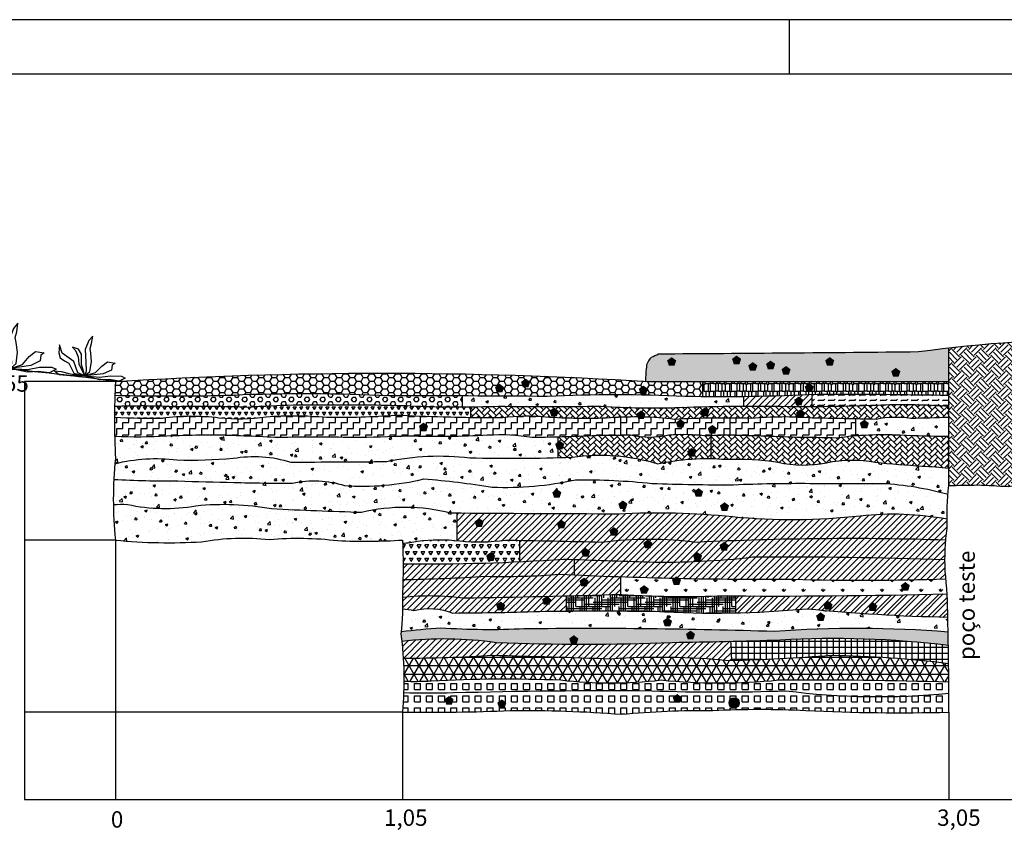
# Model space of a CAD drawing. Units: millimetres. Extents: x 95.38 to 103.78, y 216.31 to 222.25.
# Drawn here: x 97.27 to 100.87, y 219.22 to 222.25 of the extents above; entities that cross this region are included whole.
import ezdxf

# ---------------------------------------------------------------- set-up
doc = ezdxf.new("R2010")
doc.units = ezdxf.units.MM
for name, color, linetype in [('0.1', 8, 'Continuous'), ('0.3', 4, 'Continuous'), ('0.5', 2, 'Continuous'), ('0.7', 1, 'Continuous'), ('bloco de laterita', 40, 'Continuous'), ('ceramica', 10, 'Continuous'), ('PAISAGISMO', 3, 'Continuous'), ('TEXTO', 2, 'Continuous')]:
    doc.layers.add(name, color=color, linetype=linetype)
doc.styles.add('AREAS', font='techl___.ttf', dxfattribs={"height": 0.3})
pattern_1 = [(0, (-0.014007, 0.391857), (0.0238125, 0.01374815), [0.015875, -0.03175]), (120, (-0.014007, 0.391857), (-0.02381249716, 0.0137481549), [0.015875, -0.03175]), (60, (-0.014007, 0.391857), (2.84e-09, 0.0274963049), [-0.03175, 0.015875])]
pattern_2 = [(45, (-0.014007, 0.391857), (-0.0117865862, 0.0117865862), []), (45, (-0.00222, 0.391857), (-0.0117865862, 0.0117865862), [0, -0.01666875])]
pattern_3 = [(60, (-0.014007, 0.391857), (-0.0119062457, 0.0206222275), [0.01190625, -0.01190625]), (120, (-0.014007, 0.391857), (-0.0238124957, 2.5e-09), [0.01190625, -0.01190625]), (0, (-0.01996, 0.402168), (0.01190625, 0.020622225), [0.01190625, -0.01190625])]
pattern_4 = [(45, (-0.014007, 0.391857), (2e-18, 0.0215526147), [0.04572, -0.01524]), (135, (-0.003231, 0.402633), (2e-18, 0.0215526147), [0.04572, -0.01524])]
pattern_5 = [(0, (-0.014007, 0.391857), (0.022225, 0.022225), [0.022225, -0.022225]), (90, (0.008218, 0.391857), (-0.022225, 0.022225), [0.022225, -0.022225])]
pattern_6 = [(50, (-0.01401, 0.39186), (0.091092334, -0.007969543), [0.009525, -0.104775]), (355, (-0.01401, 0.39186), (-0.017621413, 0.09552832), [0.00762, -0.08382]), (100.451, (-0.00642, 0.39119), (0.07347125, 0.087558344), [0.008095, -0.089045]), (46.1842, (-0.01401, 0.41726), (0.13553952, -0.021021164), [0.0142875, -0.1571625]), (96.6356, (-0.00271, 0.4155), (0.11870212, 0.12371278), [0.0121425, -0.1335675]), (351.184, (-0.01401, 0.41726), (0.1187023, 0.12371256), [0.01143, -0.12573]), (21, (-0.00131, 0.41091), (0.07580744, -0.05113276), [0.009525, -0.104775]), (326, (-0.00131, 0.41091), (0.030901014, 0.092093983), [0.00762, -0.08382]), (71.4514, (0.00501, 0.40665), (0.106708245, 0.04096143), [0.008095, -0.089045]), (37.5, (-0.014007, 0.391857), (0.0015443016, 0.0422775194), [0, -0.082804, 0, -0.08509, 0, -0.0841375]), (7.5, (-0.014007, 0.391857), (0.033409831, 0.050090287), [0, -0.048514, 0, -0.080899, 0, -0.0320675]), (327.5, (-0.042328, 0.391857), (0.0677952976, -0.002864372), [0, -0.03175, 0, -0.09906, 0, -0.131445]), (317.5, (-0.05503, 0.391857), (0.07406459, 0.012713246), [0, -0.041275, 0, -0.065786, 0, -0.093345])]
pattern_7 = [(0, (-0.014007, 0.391857), (0, 0.022225), [0.022225, -0.022225]), (90, (-0.014007, 0.391857), (-0.022225, 1e-18), [0.022225, -0.022225])]

# ---------------------------------------------------------------- blocks, each defined once
blk = doc.blocks.new('A$C6BD71A2D')
at = {"layer": 'PAISAGISMO'}
for p, q in [((0.2199, 0.2945), (0.1979, 0.2609)), ((0.2199, 0.244), (0.2199, 0.2945)), ((0.1979, 0.2609), (0.1838, 0.1986)), ((0.2152, 0.2087), (0.2199, 0.244)), ((0.0346, 0.1481), (0.0079, 0.2003)), ((0.0079, 0.2003), (0.011, 0.1464)), ((0.1382, 0.1919), (0.0958, 0.1986)), ((0.0958, 0.1986), (0.1194, 0.1801)), ((0.1194, 0.1801), (0.1461, 0.1414)), ((0.165, 0.1633), (0.1382, 0.1919)), ((0.1838, 0.1986), (0.2011, 0.1144)), ((0.2247, 0.1801), (0.2152, 0.2087)), ((0.2403, 0.1228), (0.2247, 0.1801)), ((0.011, 0.1464), (0.0267, 0.1144)), ((0.121, 0.106), (0.0346, 0.1481)), ((0.1461, 0.1414), (0.1571, 0.0926)), ((0.1759, 0.0926), (0.165, 0.1633)), ((0.2403, 0.0555), (0.2403, 0.1228)), ((0.3129, 0.1062), (0.347, 0.1403)), ((0.347, 0.1403), (0.3983, 0.1403)), ((0.3983, 0.1403), (0.3812, 0.1232)), ((0.3812, 0.1232), (0.3812, 0.0891)), ((0.0267, 0.1144), (0.0581, 0.0993)), ((0.0581, 0.0993), (0.0911, 0.0892)), ((0.0911, 0.0892), (0.11, 0.0589)), ((0.11, 0.0589), (0.1335, 0.0269)), ((0.1602, 0.0336), (0.121, 0.106)), ((0.1571, 0.0926), (0.2104, 0.0208)), ((0.2104, 0.0208), (0.1759, 0.0926)), ((0.2011, 0.1144), (0.2137, 0.0539)), ((0.2787, 0.0549), (0.3129, 0.1062)), ((0.3812, 0.0891), (0.33, 0.0549)), ((0.3818, 0.0505), (0.4556, 0.0606)), ((0.4556, 0.0606), (0.4823, 0.0522)), ((0, 0.0202), (0.0471, 0.0252)), ((0.0377, 0), (0, 0.0202)), ((0.1131, 0.0067), (0.0377, 0)), ((0.0471, 0.0252), (0.1116, 0.0202)), ((0.1116, 0.0202), (0.2104, 0.0208)), ((0.2104, 0.0208), (0.1131, 0.0067)), ((0.1335, 0.0269), (0.2104, 0.0208)), ((0.2104, 0.0208), (0.1602, 0.0336)), ((0.2104, 0.0208), (0.2403, 0.0555)), ((0.33, 0.0549), (0.2104, 0.0208)), ((0.2104, 0.0208), (0.2787, 0.0549)), ((0.2137, 0.0539), (0.2104, 0.0208)), ((0.2104, 0.0208), (0.3126, 0.0286)), ((0.3158, 0.0118), (0.2104, 0.0208)), ((0.3126, 0.0286), (0.3818, 0.0505)), ((0.377, 0.0252), (0.3158, 0.0118)), ((0.4461, 0.0252), (0.377, 0.0252)), ((0.4823, 0.0522), (0.4461, 0.0252))]:
    blk.add_line(p, q, dxfattribs=at)

msp = doc.modelspace()

# ---------------------------------------------------------------- hatches: boundary and pattern name
at = {"layer": '0.1'}
h = msp.add_hatch(dxfattribs=at)
h.set_pattern_fill('EARTH', color=256, scale=0.006, angle=45, style=0)
h.paths.add_polyline_path([(102.063, 220.8164, 0.005811), (102.0686, 221.1299, 0.049948), (101.2669, 221.0805, 0.030318), (100.6657, 221.0487), (100.6657, 220.5448, 0.00419), (100.7711, 220.5465, -0.002164), (100.8823, 220.5412, -0.038363), (101.0157, 220.5448, -0.128401), (101.0141, 220.483, -0.003455), (101.0127, 220.4265, 0.05757), (101.0157, 220.3448, 0.137066), (101.0734, 220.3448, -0.023348), (101.265, 220.3488, 0.006275), (101.4597, 220.3447, -0.021692), (101.6975, 220.3503, -0.00871), (101.8998, 220.3472, -0.041153), (102.0657, 220.3448, 0.037302), (102.0708, 220.4558, -0.026728), (102.0649, 220.593, 0.084384), (102.063, 220.7282, 0.180999)])
h = msp.add_hatch(dxfattribs=at)
h.set_pattern_fill('AR-SAND', color=256, scale=0.0005, style=0)
h.set_pattern_definition([(37.5, (-0.014007, 0.391857), (-0.0008000156, 0.0244706619), [0, -0.019304, 0, -0.02159, 0, -0.0206375]), (7.5, (-0.014007, 0.391857), (0.022476164, 0.035841255), [0, -0.010414, 0, -0.017399, 0, -0.0066675]), (327.5, (-0.029628, 0.391857), (0.0395496185, 7.18592e-05), [0, -0.00635, 0, -0.02286, 0, -0.029845]), (317.5, (-0.029628, 0.391857), (0.0381778226, 0.011146466), [0, -0.003175, 0, -0.014986, 0, -0.017145])])
h.paths.add_polyline_path([(99.6028, 221.0268, -0.061043), (99.5768, 221.0149, 0.120939), (99.5596, 220.986, 0.029412), (99.5554, 220.9255, -0.00017), (99.5657, 220.9248), (100.6657, 220.9248), (100.6657, 221.0487, 0.005664), (100.5541, 221.0347, -0.001144)])
h = msp.add_hatch(dxfattribs=at)
h.set_pattern_fill('HONEY', color=256, scale=0.005, style=0)
h.set_pattern_definition(pattern_1)
h.paths.add_polyline_path([(98.6165, 220.8736, -0.000245), (98.6657, 220.8737), (98.6657, 220.9558, 0.017197), (97.6157, 220.9248, 0.004731), (97.6136, 220.8749, 0.013746), (98.0464, 220.8758, -0.023058)])
h = msp.add_hatch(dxfattribs=at)
h.set_pattern_fill('HONEY', color=256, scale=0.005, style=0)
h.set_pattern_definition(pattern_1)
h.paths.add_polyline_path([(98.6657, 220.9558), (98.6657, 220.8737, -0.002634), (99.1955, 220.8719, -0.0241), (99.6991, 220.8719, 0.002386), (99.7657, 220.8709), (99.7657, 220.9248), (99.5657, 220.9248, 0.014741)])
h = msp.add_hatch(dxfattribs=at)
h.set_pattern_fill('AR-RSHKE', color=256, scale=9e-05, style=0)
h.set_pattern_definition([(0, (-0.014007, 0.391857), (0.058293, 0.027432), [0.013716, -0.01143, 0.016002, -0.006858, 0.020574, -0.009144]), (0, (-0.00029, 0.393), (0.058293, 0.027432), [0.01143, -0.043434, 0.009144, -0.013716]), (0, (0.02714, 0.390142), (0.058293, 0.027432), [0.006858, -0.070866]), (90, (-0.014007, 0.391857), (-0.019431, 0.027432), [0.026289, -0.083439]), (90, (-0.000291, 0.391857), (-0.019431, 0.027432), [0.0257175, -0.0840105]), (90, (0.011139, 0.391857), (-0.019431, 0.027432), [0.024003, -0.085725]), (90, (0.02714, 0.390142), (-0.019431, 0.027432), [0.026289, -0.083439]), (90, (0.033999, 0.390142), (-0.019431, 0.027432), [0.026289, -0.083439]), (90, (0.054573, 0.391857), (-0.019431, 0.027432), [0.025146, -0.084582])])
h.paths.add_polyline_path([(100.1837, 220.8789, -0.006722), (100.6657, 220.8748), (100.6657, 220.9248), (99.7657, 220.9248), (99.7657, 220.8709, 0.014977)])
h = msp.add_hatch(dxfattribs=at)
h.set_pattern_fill('HEX', color=256, scale=0.003, style=0)
h.set_pattern_definition([(0, (-0.014007, 0.391857), (0, 0.01649778), [0.009525, -0.01905]), (120, (-0.014007, 0.391857), (-0.0142874966, -0.00824889), [0.009525, -0.01905]), (60, (-0.004482, 0.391857), (-0.0142874966, 0.00824889), [0.009525, -0.01905])])
h.paths.add_polyline_path([(98.0464, 220.8758, -0.013746), (97.6136, 220.8749, 0.003805), (97.6125, 220.8347, -0.02363), (97.8259, 220.834, -0.013583), (98.1056, 220.8319, -0.02295), (98.4257, 220.8396, -0.010093), (98.6657, 220.8372), (98.6657, 220.8737, 0.000245), (98.6165, 220.8736, 0.023058)])
h = msp.add_hatch(dxfattribs=at)
h.set_pattern_fill('HEX', color=256, scale=0.003, style=0)
h.set_pattern_definition([(0, (-0.014007, 0.391857), (0, 0.01649778), [0.009525, -0.01905]), (120, (-0.014007, 0.391857), (-0.0142874966, -0.00824889), [0.009525, -0.01905]), (60, (-0.004482, 0.391857), (-0.0142874966, 0.00824889), [0.009525, -0.01905])])
h.paths.add_polyline_path([(98.6657, 220.8737), (98.6657, 220.8372, -0.002018), (98.7137, 220.8356, 0.0113), (98.8857, 220.8323), (98.8857, 220.8736, 0.001094)])
h = msp.add_hatch(dxfattribs=at)
h.set_pattern_fill('AR-CONC', color=256, scale=0.0005, style=0)
h.set_pattern_definition([(50, (-0.01401, 0.39186), (0.091092334, -0.007969543), [0.009525, -0.104775]), (355, (-0.01401, 0.39186), (-0.017621413, 0.09552832), [0.00762, -0.08382]), (100.451, (-0.00642, 0.39119), (0.07347125, 0.087558344), [0.008095, -0.089045]), (46.1842, (-0.01401, 0.41726), (0.13553952, -0.021021164), [0.0142875, -0.1571625]), (96.6356, (-0.00271, 0.4155), (0.11870212, 0.12371278), [0.0121425, -0.1335675]), (351.184, (-0.01401, 0.41726), (0.1187023, 0.12371256), [0.01143, -0.12573]), (21, (-0.00131, 0.41091), (0.07580744, -0.05113276), [0.009525, -0.104775]), (326, (-0.00131, 0.41091), (0.030901014, 0.092093983), [0.00762, -0.08382]), (71.4514, (0.00501, 0.40665), (0.106708245, 0.04096143), [0.008095, -0.089045]), (37.5, (-0.014007, 0.391857), (0.0015443016, 0.0422775194), [0, -0.082804, 0, -0.08509, 0, -0.0841375]), (7.5, (-0.014007, 0.391857), (0.033409831, 0.050090287), [0, -0.048514, 0, -0.080899, 0, -0.0320675]), (327.5, (-0.042328, 0.391857), (0.0677952976, -0.002864372), [0, -0.03175, 0, -0.09906, 0, -0.131445]), (317.5, (-0.05503, 0.391857), (0.07406459, 0.012713246), [0, -0.041275, 0, -0.065786, 0, -0.093345])])
h.paths.add_polyline_path([(99.6813, 220.8305, -0.008234), (99.9157, 220.8352), (99.9157, 220.8709, -0.007759), (99.6991, 220.8719, 0.0241), (99.1955, 220.8719, 0.00154), (98.8857, 220.8736), (98.8857, 220.8323, 0.008627), (99.0171, 220.835, 0.007879), (99.3922, 220.8352, 0.027499)])
h = msp.add_hatch(dxfattribs=at)
h.set_pattern_fill('SACNCR', color=256, scale=0.007, style=0)
h.set_pattern_definition(pattern_2)
h.paths.add_polyline_path([(100.1657, 220.8338), (100.1657, 220.878, -0.00896), (99.9157, 220.8709), (99.9157, 220.8352, -0.006564), (100.1027, 220.8335, 0.001664)])
h = msp.add_hatch(dxfattribs=at)
h.set_pattern_fill('FLEX', color=256, scale=0.003, style=0)
h.set_pattern_definition([(0, (-0.014007, 0.391857), (0, 0.01905), [0.01905, -0.01905]), (45, (0.005043, 0.391857), (1e-18, 0.0190500082), [0.0047625, -0.01741578, 0.0047625, -0.02694078])])
h.paths.add_polyline_path([(100.1837, 220.8789, -0.000643), (100.1657, 220.878), (100.1657, 220.8338, 0.0067), (100.4197, 220.8396, -0.029418), (100.6657, 220.8348), (100.6657, 220.8748, 0.006722)])
h = msp.add_hatch(dxfattribs=at)
h.set_pattern_fill('TRIANG', color=256, scale=0.0025, style=0)
h.set_pattern_definition(pattern_3)
h.paths.add_polyline_path([(98.1676, 220.7962, -0.042591), (98.3876, 220.7946, 0.022618), (98.6409, 220.8024, 0.000605), (98.6657, 220.8014), (98.6657, 220.8372, 0.010093), (98.4257, 220.8396, 0.02295), (98.1056, 220.8319, 0.013583), (97.8259, 220.834, 0.02363), (97.6125, 220.8347, 0.003751), (97.612, 220.795, 0.020555), (97.7874, 220.7914, -0.068096), (97.9944, 220.7926, 0.059842)])
h = msp.add_hatch(dxfattribs=at)
h.set_pattern_fill('TRIANG', color=256, scale=0.0025, style=0)
h.set_pattern_definition(pattern_3)
h.paths.add_polyline_path([(98.7137, 220.8356, 0.002018), (98.6657, 220.8372), (98.6657, 220.8014, 0.003651), (98.8155, 220.7963, 0.004374), (98.9157, 220.7938), (98.9157, 220.8325, -0.01327)])
h = msp.add_hatch(dxfattribs=at)
h.set_pattern_fill('AR-HBONE', color=256, scale=0.00015, style=0)
h.set_pattern_definition(pattern_4)
h.paths.add_polyline_path([(99.9426, 220.7912, -0.040384), (100.1658, 220.7929, 0.002361), (100.4004, 220.788, -0.090108), (100.5266, 220.7912, 0.002202), (100.6657, 220.7948), (100.6657, 220.8348, 0.029418), (100.4197, 220.8396, -0.008364), (100.1027, 220.8335, 0.014798), (99.6813, 220.8305, -0.027499), (99.3922, 220.8352, -0.007879), (99.0171, 220.835, -0.006656), (98.9157, 220.8325), (98.9157, 220.7938, 0.005087), (99.0323, 220.7931, -0.058179), (99.1893, 220.7963, 0.029641), (99.4271, 220.7931, -0.049803), (99.6611, 220.788, -0.0215)])
h = msp.add_hatch(dxfattribs=at)
h.set_pattern_fill('ZIGZAG', color=256, scale=0.007, style=0)
h.set_pattern_definition(pattern_5)
h.paths.add_polyline_path([(98.4821, 220.7211, 0.007772), (98.6657, 220.7259), (98.6657, 220.8014, -0.000605), (98.6409, 220.8024, -0.022618), (98.3876, 220.7946, 0.042591), (98.1676, 220.7962, -0.059842), (97.9944, 220.7926, 0.068096), (97.7874, 220.7914, -0.020555), (97.612, 220.795, 0.006633), (97.6127, 220.7249, 0.027134), (97.8031, 220.7265, -0.012532), (97.9887, 220.7298, -0.008745), (98.2122, 220.7211, -0.01532)])
h = msp.add_hatch(dxfattribs=at)
h.set_pattern_fill('ZIGZAG', color=256, scale=0.007, style=0)
h.set_pattern_definition(pattern_5)
h.paths.add_polyline_path([(98.8155, 220.7963, -0.003651), (98.6657, 220.8014), (98.6657, 220.7259, 0.000949), (98.6882, 220.7269, 0.024278), (98.9784, 220.7298, -0.054637), (99.1409, 220.7211, 0.006971), (99.3911, 220.7286, 0.004307), (99.4657, 220.7291), (99.4657, 220.7955, 0.008221), (99.4271, 220.7931, -0.029641), (99.1893, 220.7963, 0.058179), (99.0323, 220.7931, -0.009461)])
h = msp.add_hatch(dxfattribs=at)
h.set_pattern_fill('ZIGZAG', color=256, scale=0.007, style=0)
h.set_pattern_definition(pattern_5)
h.paths.add_polyline_path([(99.7794, 220.7269, -0.011317), (99.8491, 220.7298, -0.000315), (99.8657, 220.7295), (99.8657, 220.7928, 0.015632), (99.6611, 220.788, 0.041564), (99.4657, 220.7955), (99.4657, 220.7291, 0.002022), (99.5008, 220.7298, 0.116523), (99.6406, 220.7302, -0.048214)])
h.paths.add_polyline_path([(100.1089, 220.7221, -0.002703), (100.2568, 220.7195, -0.014256), (100.3257, 220.7272), (100.3257, 220.7893, -0.001609), (100.1658, 220.7929, 0.040384), (99.9426, 220.7912, 0.005866), (99.8657, 220.7928), (99.8657, 220.7295, -0.004596)])
h = msp.add_hatch(dxfattribs=at)
h.set_pattern_fill('AR-CONC', color=256, scale=0.0005, style=0)
h.set_pattern_definition(pattern_6)
h.paths.add_polyline_path([(100.4863, 220.7298, 0.008071), (100.6657, 220.7248), (100.6657, 220.7948, -0.002202), (100.5266, 220.7912, 0.090108), (100.4004, 220.788, -0.000752), (100.3257, 220.7893), (100.3257, 220.7272, -0.033018)])
h = msp.add_hatch(dxfattribs=at)
h.set_pattern_fill('AR-CONC', color=256, scale=0.0005, style=0)
h.set_pattern_definition(pattern_6)
h.paths.add_polyline_path([(97.9887, 220.7298, 0.012532), (97.8031, 220.7265, -0.027134), (97.6127, 220.7249, 0.007706), (97.6157, 220.6436, 0.003466), (97.6138, 220.6243, -0.093467), (97.8405, 220.6381, 0.026678), (98.0459, 220.6441, -0.11954), (98.2573, 220.63, 0.000432), (98.6075, 220.6322, -0.016091), (98.6657, 220.6427), (98.6657, 220.7259, -0.007772), (98.4821, 220.7211, 0.01532), (98.2122, 220.7211, 0.008745)])
h = msp.add_hatch(dxfattribs=at)
h.set_pattern_fill('AR-CONC', color=256, scale=0.0005, style=0)
h.set_pattern_definition(pattern_6)
h.paths.add_polyline_path([(98.9784, 220.7298, -0.024278), (98.6882, 220.7269, -0.000949), (98.6657, 220.7259), (98.6657, 220.6427, -0.067246), (98.9122, 220.6458, 0.013335), (99.2357, 220.6468), (99.2357, 220.7231, -0.002642), (99.1409, 220.7211, 0.054637)])
h = msp.add_hatch(dxfattribs=at)
h.set_pattern_fill('AR-HBONE', color=256, scale=0.00015, style=0)
h.set_pattern_definition(pattern_4)
h.paths.add_polyline_path([(99.6406, 220.7302, -0.116523), (99.5008, 220.7298, -0.006329), (99.3911, 220.7286, -0.004329), (99.2357, 220.7231), (99.2357, 220.6468, 0.002139), (99.2876, 220.6485, -0.108318), (99.6005, 220.6241, -0.057979), (99.7957, 220.6432), (99.7957, 220.7279, 0.002654), (99.7794, 220.7269, 0.048214)])
h = msp.add_hatch(dxfattribs=at)
h.set_pattern_fill('AR-HBONE', color=256, scale=0.00015, style=0)
h.set_pattern_definition(pattern_4)
h.paths.add_polyline_path([(100.2181, 220.6276, -0.10417), (100.3964, 220.6294, 0.012113), (100.5678, 220.6158, -0.018734), (100.6657, 220.6085), (100.6657, 220.7248, -0.008071), (100.4863, 220.7298, 0.047296), (100.2568, 220.7195, 0.002703), (100.1089, 220.7221, 0.00491), (99.8491, 220.7298, 0.008662), (99.7957, 220.7279), (99.7957, 220.6432, -0.016238), (99.8508, 220.6404, -0.055353), (100.04, 220.6294, 0.102521)])
h = msp.add_hatch(dxfattribs=at)
h.set_pattern_fill('AR-CONC', color=256, scale=0.0005, style=0)
h.set_pattern_definition(pattern_6)
h.paths.add_polyline_path([(99.2987, 220.5654, -0.028248), (99.5791, 220.5524, 0.01203), (99.8779, 220.5475, -0.012464), (100.1571, 220.5524, 0.003182), (100.4217, 220.5524, -0.056916), (100.6627, 220.5123, -0.007223), (100.6657, 220.5448), (100.6657, 220.6085, 0.018734), (100.5678, 220.6158, -0.012113), (100.3964, 220.6294, 0.10417), (100.2181, 220.6276, -0.102521), (100.04, 220.6294, 0.055353), (99.8508, 220.6404, 0.074287), (99.6005, 220.6241, 0.108318), (99.2876, 220.6485, -0.015474), (98.9122, 220.6458, 0.067246), (98.6657, 220.6427), (98.6657, 220.5531, 0.021635), (98.7438, 220.5689, -0.019878), (98.9947, 220.5389, 0.065592)])
h.paths.add_polyline_path([(99.456, 220.4411, -0.039298), (99.8737, 220.4305, 0.050758), (100.342, 220.4337, -0.075766), (100.659, 220.4221, -0.020014), (100.6627, 220.5123, 0.056916), (100.4217, 220.5524, -0.003182), (100.1571, 220.5524, 0.012464), (99.8779, 220.5475, -0.01203), (99.5791, 220.5524, 0.028248), (99.2987, 220.5654, -0.065592), (98.9947, 220.5389, 0.019878), (98.7438, 220.5689, -0.021635), (98.6657, 220.5531), (98.6657, 220.4656, -0.06647), (98.8428, 220.4443, 0.001248)])
h = msp.add_hatch(dxfattribs=at)
h.set_pattern_fill('AR-CONC', color=256, scale=0.0005, style=0)
h.set_pattern_definition(pattern_6)
h.paths.add_polyline_path([(98.264, 220.553, -0.13162), (98.454, 220.5446, 0.05774), (98.6657, 220.5531), (98.6657, 220.6427, 0.016091), (98.6075, 220.6322, -0.000432), (98.2573, 220.63, 0.11954), (98.0459, 220.6441, -0.026678), (97.8405, 220.6381, 0.093467), (97.6138, 220.6243, 0.010276), (97.6096, 220.5671, 0.016568), (97.8433, 220.5616, 0.006031), (98.0486, 220.5558, 0.008012)])
h.paths.add_polyline_path([(98.0486, 220.5558, -0.006031), (97.8433, 220.5616, -0.016568), (97.6096, 220.5671, 0.016483), (97.6079, 220.4751, -0.013163), (97.6594, 220.4756, 0.099472), (97.9102, 220.4704, -0.071101), (98.1871, 220.4599, 0.004766), (98.5163, 220.4469, -0.056083), (98.6657, 220.4656), (98.6657, 220.5531, -0.05774), (98.454, 220.5446, 0.13162), (98.264, 220.553, -0.008012)])
h.paths.add_polyline_path([(98.1792, 220.347, -0.05269), (98.4295, 220.3427, 0.026501), (98.6657, 220.3448), (98.6657, 220.4656, 0.056083), (98.5163, 220.4469, -0.004766), (98.1871, 220.4599, 0.071101), (97.9102, 220.4704, -0.099472), (97.6594, 220.4756, 0.013163), (97.6079, 220.4751, 0.023386), (97.6157, 220.3448, 0.040923), (97.9308, 220.3387, -0.07179)])
h = msp.add_hatch(dxfattribs=at)
h.set_pattern_fill('AR-CONC', color=256, scale=0.0005, style=0)
h.set_pattern_definition(pattern_6)
h.paths.add_polyline_path([(98.8657, 220.3427), (98.8657, 220.4441, -0.000047), (98.8428, 220.4443, 0.06647), (98.6657, 220.4656), (98.6657, 220.3448, -0.001634), (98.6663, 220.3334, 0.027956), (98.721, 220.3402, -0.061894)])
h = msp.add_hatch(dxfattribs=at)
h.set_pattern_fill('SACNCR', color=256, scale=0.007, style=0)
h.set_pattern_definition(pattern_2)
h.paths.add_polyline_path([(99.1757, 220.4422, -0.000631), (98.8657, 220.4441), (98.8657, 220.3427, -0.00425), (98.8757, 220.3416, 0.063807), (99.0426, 220.345, -0.000203), (99.1757, 220.3423)])
h = msp.add_hatch(dxfattribs=at)
h.set_pattern_fill('SACNCR', color=256, scale=0.007, style=0)
h.set_pattern_definition(pattern_2)
h.paths.add_polyline_path([(99.456, 220.4411, -0.00057), (99.1757, 220.4422), (99.1757, 220.3423, -0.000334), (99.3948, 220.3376, -0.061048), (99.7447, 220.3376, -0.02018), (100.6547, 220.3458, -0.012468), (100.6595, 220.3888, -0.007358), (100.659, 220.4221, 0.075766), (100.342, 220.4337, -0.050758), (99.8737, 220.4305, 0.039298)])
h = msp.add_hatch(dxfattribs=at)
h.set_pattern_fill('TRIANG', color=256, scale=0.003, style=0)
h.set_pattern_definition([(60, (-0.014007, 0.391857), (-0.014287495, 0.024746673), [0.0142875, -0.0142875]), (120, (-0.014007, 0.391857), (-0.028574995, 3e-09), [0.0142875, -0.0142875]), (0, (-0.02115, 0.40423), (0.0142875, 0.02474667), [0.0142875, -0.0142875])])
h.paths.add_polyline_path([(99.0957, 220.2659), (99.0957, 220.3439, 0.000081), (99.0426, 220.345, -0.063807), (98.8757, 220.3416, 0.066162), (98.721, 220.3402, -0.027956), (98.6663, 220.3334, -0.010847), (98.6684, 220.2578, 0.014217)])
h = msp.add_hatch(dxfattribs=at)
h.set_pattern_fill('SACNCR', color=256, scale=0.007, style=0)
h.set_pattern_definition(pattern_2)
h.paths.add_polyline_path([(99.9475, 220.283, -0.010784), (100.6516, 220.2733, -0.020879), (100.6547, 220.3458, 0.02018), (99.7447, 220.3376, 0.061048), (99.3948, 220.3376, 0.000456), (99.0957, 220.3439), (99.0957, 220.2659, 0.005333), (99.2558, 220.2751, 0.00088), (99.5688, 220.2646, 0.03579)])
h = msp.add_hatch(dxfattribs=at)
h.set_pattern_fill('SACNCR', color=256, scale=0.007, style=0)
h.set_pattern_definition(pattern_2)
h.paths.add_polyline_path([(98.6684, 220.2578, -0.008279), (98.6678, 220.2, 0.011905), (98.9718, 220.2123, 0.027026), (99.2419, 220.2199, 0.000862), (99.2957, 220.2174), (99.2957, 220.2737, -0.000112), (99.2558, 220.2751, -0.019552)])
h = msp.add_hatch(dxfattribs=at)
h.set_pattern_fill('SACNCR', color=256, scale=0.007, style=0)
h.set_pattern_definition(pattern_2)
h.paths.add_polyline_path([(99.5688, 220.2646, -0.000767), (99.2957, 220.2737), (99.2957, 220.2174, 0.012797), (100.0962, 220.2016, 0.016513), (100.6552, 220.2032, 0.003819), (100.6525, 220.2315, -0.012031), (100.6516, 220.2733, 0.010784), (99.9475, 220.283, -0.03579)])
h = msp.add_hatch(dxfattribs=at)
h.set_pattern_fill('SACNCR', color=256, scale=0.007, style=0)
h.set_pattern_definition(pattern_2)
h.paths.add_polyline_path([(98.9718, 220.2123, -0.011905), (98.6678, 220.2, -0.00706), (98.6657, 220.1508, -0.003689), (98.6662, 220.1355, -0.06271), (98.8906, 220.1328, 0.002998), (99.4657, 220.1459), (99.4657, 220.2106, -0.003581), (99.2419, 220.2199, -0.027026)])
h = msp.add_hatch(dxfattribs=at)
h.set_pattern_fill('GRASS', color=256, scale=0.002, style=0)
h.set_pattern_definition([(90, (-0.014007, 0.391857), (-0.035921, 0.035921), [0.009525, -0.062317]), (45, (-0.014007, 0.391857), (-0.035921024, 0.035921024), [0.009525, -0.041275]), (135, (-0.014007, 0.391857), (-0.035921024, -0.035921024), [0.009525, -0.041275])])
h.paths.add_polyline_path([(99.8195, 220.1407, 0.008106), (100.659, 220.1477, 0.007465), (100.6552, 220.2032, -0.016513), (100.0962, 220.2016, -0.010078), (99.4657, 220.2106), (99.4657, 220.1462, 0.028293)])
h = msp.add_hatch(dxfattribs=at)
h.set_pattern_fill('STEEL', color=256, scale=0.0095, style=0)
h.set_pattern_definition([(45, (-0.014007, 0.391857), (-0.0213281083, 0.0213281083), []), (45, (-0.014007, 0.406938), (-0.0213281083, 0.0213281083), [])])
h.paths.add_polyline_path([(99.8857, 220.1403), (99.8857, 220.0782, 0.018359), (100.1467, 220.0935, 0.020399), (100.6618, 220.0629, 0.011391), (100.659, 220.1477, -0.007467)])
h = msp.add_hatch(dxfattribs=at)
h.set_pattern_fill('SACNCR', color=256, scale=0.007, style=0)
h.set_pattern_definition(pattern_2)
h.paths.add_polyline_path([(99.1887, 220.084, -0.001228), (99.2657, 220.0848), (99.2657, 220.1406, -0.001955), (98.8906, 220.1328, 0.06271), (98.6662, 220.1355, -0.010182), (98.6662, 220.093, -0.038877), (98.7081, 220.0872, -0.151186), (98.8504, 220.0777, 0.006777)])
h = msp.add_hatch(dxfattribs=at)
h.set_pattern_fill('HOUND', color=256, scale=0.005, style=0)
h.set_pattern_definition([(0, (-0.014007, 0.391857), (0.03175, 0.0079375), [0.127, -0.0635]), (90, (-0.014007, 0.391857), (-0.0079375, -0.03175), [0.127, -0.0635])])
h.paths.add_polyline_path([(99.8857, 220.0782), (99.8857, 220.1403, -0.000639), (99.8195, 220.1407, -0.02807), (99.4685, 220.146, -0.001057), (99.2657, 220.1406), (99.2657, 220.0848, -0.005167), (99.5902, 220.084, 0.020765)])
h = msp.add_hatch(dxfattribs=at)
h.set_pattern_fill('AR-CONC', color=256, scale=0.0005, style=0)
h.set_pattern_definition(pattern_6)
h.paths.add_polyline_path([(100.0265, 220.0113, -0.038561), (100.663, 220.0089, 0.001123), (100.6617, 220.0629, -0.020395), (100.1467, 220.0935, -0.039139), (99.5902, 220.084, 0.006395), (99.1887, 220.084, -0.006777), (98.8504, 220.0777, 0.151186), (98.7081, 220.0872, 0.038877), (98.6662, 220.093, -0.020027), (98.6613, 220.0097, -0.014339), (98.8061, 220.024, 0.030025), (99.1128, 220.0208, -0.010627)])
h = msp.add_hatch(dxfattribs=at)
h.set_pattern_fill('SACNCR', color=256, scale=0.007, style=0)
h.set_pattern_definition(pattern_2)
h.paths.add_polyline_path([(100.663, 220.0089, 0.038561), (100.0265, 220.0113, 0.010627), (99.1128, 220.0208, -0.030025), (98.8061, 220.024, 0.014339), (98.6613, 220.0097, -0.002071), (98.6604, 220.0011, -0.004905), (98.6634, 219.9752, -0.063745), (99.0084, 219.9703, 0.020149), (99.6534, 219.9703, 0.006297), (100.0487, 219.9797, -0.044511), (100.6639, 219.9599, 0.001019)])
h = msp.add_hatch(dxfattribs=at)
h.set_pattern_fill('SACNCR', color=256, scale=0.007, style=0)
h.set_pattern_definition(pattern_2)
h.paths.add_polyline_path([(99.6534, 219.9703, -0.020149), (99.0084, 219.9703, 0.063745), (98.6634, 219.9752, -0.011834), (98.6687, 219.9126, 0.017419), (98.9958, 219.9229, -0.002703), (99.429, 219.9102, -0.04252), (99.8621, 219.9039, 0.000235), (99.8701, 219.9042, 0.006931), (99.8671, 219.9742, -0.003404)])
h = msp.add_hatch(dxfattribs=at)
h.set_pattern_fill('NET', color=256, scale=0.007, style=0)
h.set_pattern_definition([(0, (-0.014007, 0.391857), (0, 0.022225), []), (90, (-0.014007, 0.391857), (-0.022225, 1e-18), [])])
h.paths.add_polyline_path([(100.6649, 219.8934, 0.001383), (100.6639, 219.9599, 0.044511), (100.0487, 219.9797, -0.002893), (99.8671, 219.9742, -0.006931), (99.8701, 219.9042, 0.0108), (100.2352, 219.9229, -0.027438)])
h = msp.add_hatch(dxfattribs=at)
h.set_pattern_fill('NET3', color=256, scale=0.0099, style=0)
h.set_pattern_definition([(0, (-0.014007, 0.391857), (0, 0.0314325), []), (60, (-0.014007, 0.391857), (-0.0272213435, 0.01571625), []), (120, (-0.014007, 0.391857), (-0.0272213435, -0.01571625), [])])
h.paths.add_polyline_path([(100.0423, 219.8326, -0.010456), (100.6655, 219.8253, 0.001416), (100.6649, 219.8934, 0.027438), (100.2352, 219.9229, -0.011035), (99.8621, 219.9039, 0.04252), (99.429, 219.9102, 0.002703), (98.9958, 219.9229, -0.017419), (98.6687, 219.9126, -0.015883), (98.671, 219.8284, 0.029957), (98.7713, 219.8294, -0.023161), (99.2456, 219.8326, 0.060942), (99.6123, 219.8326, 0.052593)])
h = msp.add_hatch(dxfattribs=at)
h.set_pattern_fill('SQUARE', color=256, scale=0.007, style=0)
h.set_pattern_definition(pattern_7)
h.paths.add_polyline_path([(100.0693, 219.7931, 0.056565), (100.6657, 219.7841, 0.000858), (100.6655, 219.8253, 0.010456), (100.0423, 219.8326, -0.052593), (99.6123, 219.8326, -0.060942), (99.2456, 219.8326, 0.023161), (98.7713, 219.8294, -0.029957), (98.671, 219.8284, -0.007832), (98.6702, 219.7868, 0.017107), (98.8522, 219.7862, -0.008858), (99.579, 219.7931, 0.018328)])
h = msp.add_hatch(dxfattribs=at)
h.set_pattern_fill('SQUARE', color=256, scale=0.007, style=0)
h.set_pattern_definition(pattern_7)
h.paths.add_polyline_path([(99.8024, 219.7209, -0.025466), (100.1427, 219.7209, 0.018653), (100.6657, 219.7148, 0.00144), (100.6657, 219.7841, -0.056565), (100.0693, 219.7931, -0.018328), (99.579, 219.7931, 0.008858), (98.8522, 219.7862, -0.017107), (98.6702, 219.7868, -0.013597), (98.6657, 219.7148, 0.01192), (99.06, 219.7202, -0.023401), (99.4676, 219.7071, -0.02547)])
msp.add_hatch(color=3, dxfattribs=at).paths.add_polyline_path([(99.8611, 219.749, 1), (99.8985, 219.749, 1)])
at = {"layer": 'bloco de laterita'}
for points in [[(99.8721, 221.0082), (99.8785, 220.9886), (99.8991, 220.9886), (99.9055, 221.0082), (99.8888, 221.0204)], [(100.213, 221.0026), (100.2194, 220.983), (100.24, 220.983), (100.2464, 221.0026), (100.2297, 221.0147)], [(99.9315, 220.9842), (99.9379, 220.9646), (99.9585, 220.9646), (99.9649, 220.9842), (99.9482, 220.9964)], [(99.9966, 220.9899), (100.0029, 220.9702), (100.0236, 220.9702), (100.03, 220.9899), (100.0133, 221.002)], [(100.0531, 220.9701), (100.0595, 220.9504), (100.0802, 220.9504), (100.0866, 220.9701), (100.0699, 220.9822)], [(100.4549, 220.963), (100.4613, 220.9434), (100.4819, 220.9434), (100.4883, 220.963), (100.4716, 220.9752)], [(99.733, 220.5227), (99.7394, 220.5031), (99.7601, 220.5031), (99.7664, 220.5227), (99.7497, 220.5349)], [(99.4561, 220.4777), (99.4625, 220.4581), (99.4831, 220.4581), (99.4895, 220.4777), (99.4728, 220.4898)], [(99.2307, 220.4072), (99.2371, 220.3876), (99.2578, 220.3876), (99.2642, 220.4072), (99.2474, 220.4193)], [(99.3196, 220.3037), (99.3259, 220.284), (99.3466, 220.284), (99.353, 220.3037), (99.3363, 220.3158)], [(99.3139, 220.1955), (99.3203, 220.1758), (99.341, 220.1758), (99.3473, 220.1955), (99.3306, 220.2076)]]:
    msp.add_hatch(color=256, dxfattribs=at).paths.add_polyline_path(points)
at = {"layer": 'ceramica'}
for points in [[(99.6345, 221.0024), (99.6408, 220.9828), (99.6615, 220.9828), (99.6679, 221.0024), (99.6512, 221.0145)], [(99.0044, 220.9049), (99.0108, 220.8852), (99.0314, 220.8852), (99.0378, 220.9049), (99.0211, 220.917)], [(99.0999, 220.924), (99.1063, 220.9043), (99.127, 220.9043), (99.1333, 220.924), (99.1166, 220.9361)], [(99.5308, 220.8985), (99.5372, 220.8789), (99.5579, 220.8789), (99.5642, 220.8985), (99.5475, 220.9106)], [(100.1379, 220.907), (100.1443, 220.8874), (100.165, 220.8874), (100.1713, 220.907), (100.1546, 220.9191)], [(100.0997, 220.8582), (100.1061, 220.8386), (100.1267, 220.8386), (100.1331, 220.8582), (100.1164, 220.8703)], [(99.2039, 220.8179), (99.2103, 220.7983), (99.231, 220.7983), (99.2374, 220.8179), (99.2207, 220.8301)], [(99.5224, 220.8073), (99.5287, 220.7877), (99.5494, 220.7877), (99.5558, 220.8073), (99.5391, 220.8194)], [(99.7558, 220.8179), (99.7622, 220.7983), (99.7829, 220.7983), (99.7893, 220.8179), (99.7726, 220.8301)], [(100.1061, 220.8116), (100.1125, 220.7919), (100.1331, 220.7919), (100.1395, 220.8116), (100.1228, 220.8237)], [(98.7263, 220.7628), (98.7327, 220.7431), (98.7534, 220.7431), (98.7598, 220.7628), (98.743, 220.7749)], [(99.6667, 220.7755), (99.6731, 220.7559), (99.6937, 220.7559), (99.7001, 220.7755), (99.6834, 220.7876)], [(99.7834, 220.7543), (99.7898, 220.7347), (99.8105, 220.7347), (99.8168, 220.7543), (99.8001, 220.7664)], [(100.3396, 220.7734), (100.346, 220.7537), (100.3666, 220.7537), (100.373, 220.7734), (100.3563, 220.7855)], [(99.2248, 220.6968), (99.2312, 220.6771), (99.2518, 220.6771), (99.2582, 220.6968), (99.2415, 220.7089)], [(99.7077, 220.6702), (99.7141, 220.6506), (99.7348, 220.6506), (99.7412, 220.6702), (99.7245, 220.6823)], [(99.2142, 220.5194), (99.2206, 220.4998), (99.2412, 220.4998), (99.2476, 220.5194), (99.2309, 220.5315)], [(99.8279, 220.4712), (99.8343, 220.4516), (99.8549, 220.4516), (99.8613, 220.4712), (99.8446, 220.4833)], [(98.9298, 220.4127), (98.9362, 220.3931), (98.9568, 220.3931), (98.9632, 220.4127), (98.9465, 220.4249)], [(99.4232, 220.3801), (99.4295, 220.3605), (99.4502, 220.3605), (99.4566, 220.3801), (99.4399, 220.3923)], [(99.5473, 220.3346), (99.5537, 220.3149), (99.5744, 220.3149), (99.5807, 220.3346), (99.564, 220.3467)], [(99.8265, 220.3261), (99.8329, 220.3065), (99.8535, 220.3065), (99.8599, 220.3261), (99.8432, 220.3382)], [(98.9721, 220.2881), (98.9785, 220.2684), (98.9991, 220.2684), (99.0055, 220.2881), (98.9888, 220.3002)], [(99.7292, 220.2881), (99.7356, 220.2684), (99.7562, 220.2684), (99.7626, 220.2881), (99.7459, 220.3002)], [(99.6523, 220.2), (99.6586, 220.1804), (99.6793, 220.1804), (99.6857, 220.2), (99.669, 220.2121)], [(100.4896, 220.1791), (100.496, 220.1595), (100.5167, 220.1595), (100.523, 220.1791), (100.5063, 220.1913)], [(99.5335, 220.1676), (99.5399, 220.148), (99.5605, 220.148), (99.5669, 220.1676), (99.5502, 220.1798)], [(99.0086, 220.1074), (99.015, 220.0877), (99.0356, 220.0877), (99.042, 220.1074), (99.0253, 220.1195)], [(99.1769, 220.1276), (99.1832, 220.1079), (99.2039, 220.1079), (99.2103, 220.1276), (99.1936, 220.1397)], [(100.2067, 220.1096), (100.2131, 220.09), (100.2337, 220.09), (100.2401, 220.1096), (100.2234, 220.1218)], [(100.3705, 220.1051), (100.3769, 220.0855), (100.3975, 220.0855), (100.4039, 220.1051), (100.3872, 220.1173)], [(100.1797, 220.068), (100.1861, 220.0484), (100.2068, 220.0484), (100.2131, 220.068), (100.1964, 220.0802)], [(99.6192, 220.0489), (99.6256, 220.0293), (99.6463, 220.0293), (99.6526, 220.0489), (99.6359, 220.0611)], [(99.7035, 220.0011), (99.7098, 219.9814), (99.7305, 219.9814), (99.7369, 220.0011), (99.7202, 220.0132)], [(99.2764, 219.9842), (99.2828, 219.9646), (99.3035, 219.9646), (99.3098, 219.9842), (99.2931, 219.9964)], [(98.8197, 219.7619), (98.8261, 219.7423), (98.8467, 219.7423), (98.8531, 219.7619), (98.8364, 219.774)], [(99.0129, 219.7494), (99.0193, 219.7297), (99.0399, 219.7297), (99.0463, 219.7494), (99.0296, 219.7615)], [(99.6551, 219.769), (99.6615, 219.7494), (99.6822, 219.7494), (99.6885, 219.769), (99.6718, 219.7812)]]:
    msp.add_hatch(color=256, dxfattribs=at).paths.add_polyline_path(points)

# ---------------------------------------------------------------- linework, layer by layer
at = {"color": 5, "linetype": 'Continuous'}
msp.add_lwpolyline([(95.8813, 216.51), (103.5813, 216.51), (103.5813, 222.05), (95.8813, 222.05)], close=True, dxfattribs=at)
at = {"layer": '0.1'}
for p, q in [((100.6657, 220.5448), (100.6657, 221.0487)), ((97.6157, 220.9248), (97.2827, 220.9248)), ((97.2827, 220.9248), (97.2827, 219.3955)), ((100.3257, 220.7272), (100.3257, 220.7893)), ((97.6157, 220.3448), (97.2827, 220.3448)), ((97.6157, 220.3448), (97.6157, 219.3955)), ((98.6657, 219.7148), (97.2827, 219.7148)), ((98.6657, 219.7148), (98.6657, 219.3955)), ((100.6652, 219.7148), (100.6652, 219.3955)), ((97.2827, 219.3955), (102.0657, 219.3955))]:
    msp.add_line(p, q, dxfattribs=at)
msp.add_circle((99.8798, 219.749), 0.0187, dxfattribs=at)
at = {"layer": '0.3', "linetype": 'Continuous'}
msp.add_line((100.0813, 222.25), (100.0813, 222.05), dxfattribs=at)
at = {"layer": '0.3'}
msp.add_lwpolyline([(95.3813, 222.25), (95.3813, 216.31), (103.7813, 216.31), (103.7813, 222.25), (95.3813, 222.25), (95.3813, 222.25)], dxfattribs=at)
at = {"layer": '0.5'}
for p, q in [((99.5657, 220.9248), (100.6657, 220.9248)), ((99.7657, 220.8709), (99.7657, 220.9248)), ((98.8857, 220.8323), (98.8857, 220.8736)), ((99.9157, 220.8352), (99.9157, 220.8709)), ((100.1657, 220.8338), (100.1657, 220.878)), ((98.9157, 220.7938), (98.9157, 220.8325)), ((99.4657, 220.7291), (99.4657, 220.7955)), ((99.8657, 220.7295), (99.8657, 220.7928)), ((99.2357, 220.6468), (99.2357, 220.7231)), ((99.7957, 220.6432), (99.7957, 220.7279)), ((98.8657, 220.3427), (98.8657, 220.4441)), ((99.0957, 220.2659), (99.0957, 220.3439)), ((99.2957, 220.2174), (99.2957, 220.2737)), ((99.4657, 220.1459), (99.4657, 220.2106)), ((99.2657, 220.0848), (99.2657, 220.1406)), ((99.8857, 220.0782), (99.8857, 220.1403))]:
    msp.add_line(p, q, dxfattribs=at)
for points in [[(99.5768, 221.0149, 0.061043), (99.6028, 221.0268, 0.001144), (100.5541, 221.0347, -0.035988), (101.2669, 221.0805, -0.049948), (102.0686, 221.1299)], [(99.5768, 221.0149, 0.120939), (99.5596, 220.986, 0.029412), (99.5554, 220.9255, -0.087156)], [(97.6157, 220.9248, -0.031947), (99.5657, 220.9248)], [(97.6136, 220.8749, 0.013746), (98.0464, 220.8758, -0.023058), (98.6165, 220.8736, -0.002879), (99.1955, 220.8719, -0.0241), (99.6991, 220.8719, 0.017364), (100.1837, 220.8789, -0.006722), (100.6657, 220.8748, 4.746891)], [(97.6125, 220.8347, -0.02363), (97.8259, 220.834, -0.013583), (98.1056, 220.8319, -0.02295), (98.4257, 220.8396, -0.012112), (98.7137, 220.8356, 0.019929), (99.0171, 220.835, 0.007879), (99.3922, 220.8352, 0.027499), (99.6813, 220.8305, -0.014798), (100.1027, 220.8335, 0.008364), (100.4197, 220.8396, -0.029418), (100.6657, 220.8348, 1.061867)], [(97.612, 220.795, 0.020555), (97.7874, 220.7914, -0.068096), (97.9944, 220.7926, 0.059842), (98.1676, 220.7962, -0.042591), (98.3876, 220.7946, 0.022618), (98.6409, 220.8024, 0.004256), (98.8155, 220.7963, 0.009461), (99.0323, 220.7931, -0.058179), (99.1893, 220.7963, 0.029641), (99.4271, 220.7931, -0.049803), (99.6611, 220.788, -0.0215), (99.9426, 220.7912, -0.040384), (100.1658, 220.7929, 0.002361), (100.4004, 220.788, -0.090108), (100.5266, 220.7912, 0.002202), (100.6657, 220.7948, 0.904389)], [(97.6127, 220.7249, 0.027134), (97.8031, 220.7265, -0.012532), (97.9887, 220.7298, -0.008745), (98.2122, 220.7211, -0.01532), (98.4821, 220.7211, 0.008721), (98.6882, 220.7269, 0.024278), (98.9784, 220.7298, -0.054637), (99.1409, 220.7211, 0.006971), (99.3911, 220.7286, 0.006329), (99.5008, 220.7298, 0.116523), (99.6406, 220.7302, -0.048214), (99.7794, 220.7269, -0.011317), (99.8491, 220.7298, -0.00491), (100.1089, 220.7221, -0.002703), (100.2568, 220.7195, -0.047296), (100.4863, 220.7298, 0.008071), (100.6657, 220.7248, 0.827013)], [(97.6138, 220.6243, -0.093467), (97.8405, 220.6381, 0.026678), (98.0459, 220.6441, -0.11954), (98.2573, 220.63, 0.000432), (98.6075, 220.6322, -0.083427), (98.9122, 220.6458, 0.015474), (99.2876, 220.6485, -0.108318), (99.6005, 220.6241, -0.074287), (99.8508, 220.6404, -0.055353), (100.04, 220.6294, 0.102521), (100.2181, 220.6276, -0.10417), (100.3964, 220.6294, 0.012113), (100.5678, 220.6158, -0.018734), (100.6657, 220.6085, 0.087496)], [(97.6096, 220.5671, 0.016568), (97.8433, 220.5616, 0.006031), (98.0486, 220.5558, 0.008012), (98.264, 220.553, -0.13162), (98.454, 220.5446, 0.079474), (98.7438, 220.5689, -0.019878), (98.9947, 220.5389, 0.065592), (99.2987, 220.5654, -0.028248), (99.5791, 220.5524, 0.01203), (99.8779, 220.5475, -0.012464), (100.1571, 220.5524, 0.003182), (100.4217, 220.5524, -0.056916), (100.6627, 220.5123)], [(97.6079, 220.4751, -0.013163), (97.6594, 220.4756, 0.099472), (97.9102, 220.4704, -0.071101), (98.1871, 220.4599, 0.004766), (98.5163, 220.4469, -0.123012), (98.8428, 220.4443, 0.001248), (99.456, 220.4411, -0.039298), (99.8737, 220.4305, 0.050758), (100.342, 220.4337, -0.075766), (100.659, 220.4221, -0.075766)], [(98.6663, 220.3334, 0.027956), (98.721, 220.3402, -0.066162), (98.8757, 220.3416, 0.063807), (99.0426, 220.345, -0.000537), (99.3948, 220.3376, -0.061048), (99.7447, 220.3376, -0.02018), (100.6547, 220.3458, -0.02018)], [(98.6684, 220.2578, 0.019552), (99.2558, 220.2751, 0.00088), (99.5688, 220.2646, 0.03579), (99.9475, 220.283, -0.010784), (100.6516, 220.2733, -0.010784)], [(98.6678, 220.2, 0.011905), (98.9718, 220.2123, 0.027026), (99.2419, 220.2199, 0.013659), (100.0962, 220.2016, 0.016513), (100.6552, 220.2032, 0.016513)], [(98.6662, 220.1355, -0.06271), (98.8906, 220.1328, 0.003012), (99.4685, 220.146, 0.02807), (99.8195, 220.1407, 0.008106), (100.659, 220.1477, 0.008106)], [(98.6662, 220.093, -0.038877), (98.7081, 220.0872, -0.151186), (98.8504, 220.0777, 0.006777), (99.1887, 220.084, -0.006395), (99.5902, 220.084, 0.039139), (100.1467, 220.0935, 0.020399), (100.6618, 220.0629, 0.020399)], [(98.6613, 220.0097, -0.014339), (98.8061, 220.024, 0.030025), (99.1128, 220.0208, -0.010627), (100.0265, 220.0113, -0.038561), (100.663, 220.0089, -0.038561)], [(98.6634, 219.9752, -0.063745), (99.0084, 219.9703, 0.020149), (99.6534, 219.9703, 0.006297), (100.0487, 219.9797, -0.044511), (100.6639, 219.9599, -0.044511)], [(99.8671, 219.9742, -0.006931), (99.8701, 219.9042, -0.006931)], [(98.6687, 219.9126, 0.017419), (98.9958, 219.9229, -0.002703), (99.429, 219.9102, -0.04252), (99.8621, 219.9039, 0.011035), (100.2352, 219.9229, -0.027438), (100.6649, 219.8934, -0.027438)], [(98.6709, 219.8284, 0.030009), (98.7713, 219.8294, -0.023161), (99.2456, 219.8326, 0.060942), (99.6123, 219.8326, 0.052593), (100.0423, 219.8326, -0.010453), (100.6653, 219.8253, -0.010453)], [(98.6702, 219.7868, 0.017107), (98.8522, 219.7862, -0.008858), (99.579, 219.7931, 0.018328), (100.0693, 219.7931, 0.056565), (100.6657, 219.7841, 0.056565)]]:
    msp.add_lwpolyline(points, format="xyb", dxfattribs=at)
at = {"layer": '0.7'}
for points in [[(97.6157, 220.9248, 0.032014), (96.7499, 220.9946, 0.032014)], [(97.6157, 220.9248, 0.026633), (97.6157, 220.6436, 0.053657), (97.6157, 220.3448, -0.558584)], [(100.6657, 219.7148, 0.007137), (100.6618, 220.058, 0.023337), (100.6525, 220.2315, -0.045405), (100.6595, 220.3888, -0.034607), (100.6657, 220.5448, 1.208419)], [(100.6657, 220.5448, 0.00419), (100.7711, 220.5465, -0.002164), (100.8823, 220.5412, -0.038363), (101.0157, 220.5448, 0.231398)], [(97.6157, 220.3448, 0.040923), (97.9308, 220.3387, -0.07179), (98.1792, 220.347, -0.05269), (98.4295, 220.3427, 0.026501), (98.6657, 220.3448, -9.122448)], [(98.6657, 220.3448, -0.027827), (98.6657, 220.1508, -0.035982), (98.6604, 220.0011, -0.054101), (98.6657, 219.7148, -1.086791)], [(98.6657, 219.7148, 0.01192), (99.06, 219.7202, -0.023401), (99.4676, 219.7071, -0.02547), (99.8024, 219.7209, -0.025466), (100.1427, 219.7209, 0.018653), (100.6657, 219.7148, -0.233565)]]:
    msp.add_lwpolyline(points, format="xyb", dxfattribs=at)

# ---------------------------------------------------------------- block references
at = {"layer": '0.3'}
for p, xscale, yscale, zscale, rotation in [((97.1014, 220.977), 0.6125583746675981, 0.6125583746675981, 0.6125583746675981, 352.5349208552457), ((97.3888, 220.9531), 0.5420481570194249, 0.5420481570194493, 0.5420481570194304, 350.5595590967769)]:
    msp.add_blockref('A$C6BD71A2D', p, dxfattribs=dict(at, xscale=xscale, yscale=yscale, zscale=zscale, rotation=rotation))

# ---------------------------------------------------------------- texts
at = {"layer": 'TEXTO', "style": 'AREAS'}
for s, p in [('1,55', (97.1393, 220.8881)), ('1,05', (98.5985, 219.2985)), ('3,05', (100.6229, 219.2985)), ('0', (97.5987, 219.292))]:
    msp.add_text(s, height=0.06, dxfattribs=at).set_placement(p)
msp.add_text('poço teste', height=0.06, rotation=90, dxfattribs=at).set_placement((100.7605, 219.9052))

doc.saveas('drawing.dxf')
